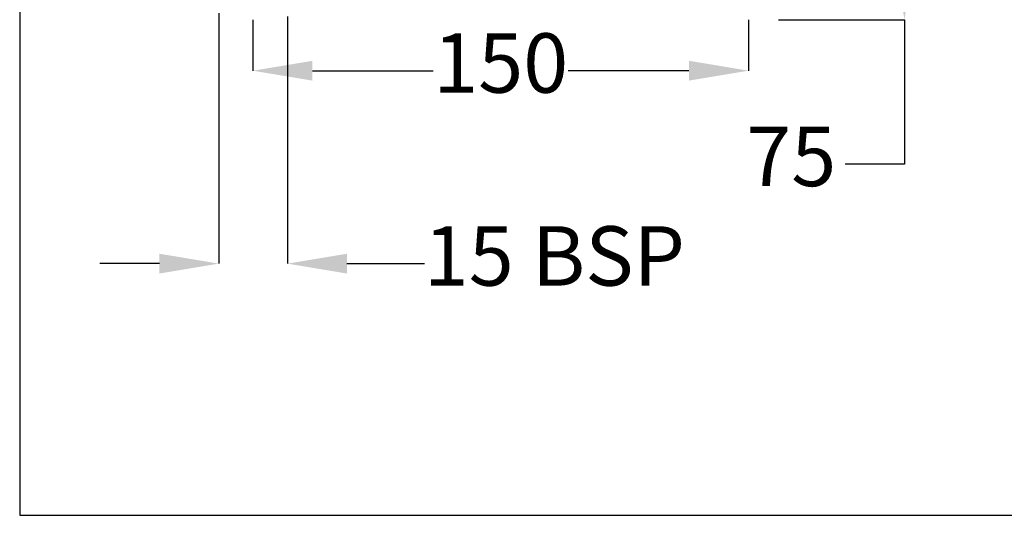
# Model space of a CAD drawing. Extents: x 3644 to 4256, y -44 to 712.
# Drawn here: x 3644 to 3942, y -44 to 106 of the extents above; entities that cross this region are included whole.
import ezdxf

# ---------------------------------------------------------------- set-up
doc = ezdxf.new("R2010")
doc.units = 0
doc.layers.get('Defpoints').update_dxf_attribs({"linetype": 'CONTINUOUS'})
doc.layers.add('AM_0', color=7, linetype='CONTINUOUS', lineweight=25)
doc.styles.add('SLDTEXTSTYLE10', font='TXT', dxfattribs={"width": 0.75})
doc.styles.get("Standard").update_dxf_attribs({"font": 'ISOCP.SHX'})
doc.dimstyles.new('SLDDIMSTYLE1', dxfattribs={"dimtxt": 2.645833, "dimasz": 3.302, "dimexe": 0, "dimexo": 0.0625, "dimgap": 0.661458, "dimtad": 0, "dimtih": 1, "dimtoh": 1, "dimdec": 0, "dimrnd": 1e-09, "dimzin": 12, "dimdsep": 46, "dimtxsty": 'SLDTEXTSTYLE10', "dimsah": 1, "dimcen": 0.09, "dimadec": 0, "dimazin": 3, "dimtfac": 1, "dimtdec": 0, "dimtofl": 0, "dimtmove": 0, "dimatfit": 3, "dimfxl": 1, "dimfrac": 2, "dimtolj": 1, "dimtzin": 12, "dimarcsym": 0})

# ---------------------------------------------------------------- blocks, each defined once
blk = doc.blocks.new('*D26')
at = {"layer": 'AM_0', "color": 0, "lineweight": -2, "transparency": 16777216}
for p, q in [((3889.94, 180.86), (3911.86, 180.86)), ((3911.86, 162.86), (3911.86, 123.86)), ((3873.73, 105.86), (3911.86, 105.86)), ((3911.86, 105.86), (3911.86, 62.1)), ((3911.86, 62.1), (3893.86, 62.1))]:
    blk.add_line(p, q, dxfattribs=at)
at = {"layer": 'AM_0', "color": 0, "transparency": 16777216}
for points in [[(3908.86, 162.86), (3914.86, 162.86), (3911.86, 180.86)], [(3908.86, 123.86), (3914.86, 123.86), (3911.86, 105.86)]]:
    blk.add_solid(points, dxfattribs=at)
at = {"layer": 'Defpoints', "color": 0, "transparency": 16777216}
for p in [(3889.88, 180.86), (3873.66, 105.86), (3911.86, 105.86)]:
    blk.add_point(p, dxfattribs=at)
at = {"layer": 'AM_0', "color": 0, "lineweight": 15, "transparency": 16777216, "insert": (3877.58, 62.1), "char_height": 18, "attachment_point": 5}
blk.add_mtext('75', dxfattribs=at)
blk = doc.blocks.new('*D27')
at = {"layer": 'AM_0', "color": 0, "lineweight": -2, "transparency": 16777216}
for p, q in [((3714.63, 105.79), (3714.63, 90.4)), ((3864.63, 105.79), (3864.63, 90.4)), ((3732.63, 90.4), (3769.22, 90.4)), ((3846.63, 90.4), (3810.04, 90.4))]:
    blk.add_line(p, q, dxfattribs=at)
at = {"layer": 'AM_0', "color": 0, "transparency": 16777216}
for points in [[(3732.63, 93.4), (3732.63, 87.4), (3714.63, 90.4)], [(3846.63, 93.4), (3846.63, 87.4), (3864.63, 90.4)]]:
    blk.add_solid(points, dxfattribs=at)
at = {"layer": 'Defpoints', "color": 0, "transparency": 16777216}
for p in [(3714.63, 105.86), (3864.63, 105.86), (3864.63, 90.4)]:
    blk.add_point(p, dxfattribs=at)
at = {"layer": 'AM_0', "color": 0, "lineweight": 15, "transparency": 16777216, "insert": (3789.63, 90.4), "char_height": 18, "attachment_point": 5}
blk.add_mtext('150 ', dxfattribs=at)
blk = doc.blocks.new('*D33')
at = {"layer": 'AM_0', "color": 0, "lineweight": -2, "transparency": 16777216}
for p, q in [((3704.28, 107.8), (3704.28, 31.96)), ((3725.05, 106.87), (3725.05, 31.96)), ((3686.28, 31.96), (3668.28, 31.96)), ((3743.05, 31.96), (3766.56, 31.96))]:
    blk.add_line(p, q, dxfattribs=at)
at = {"layer": 'AM_0', "color": 0, "transparency": 16777216}
for points in [[(3686.28, 34.96), (3686.28, 28.96), (3704.28, 31.96)], [(3743.05, 34.96), (3743.05, 28.96), (3725.05, 31.96)]]:
    blk.add_solid(points, dxfattribs=at)
at = {"layer": 'Defpoints', "color": 0, "transparency": 16777216}
for p in [(3704.28, 107.86), (3725.05, 106.93), (3725.05, 31.96)]:
    blk.add_point(p, dxfattribs=at)
at = {"layer": 'AM_0', "color": 0, "lineweight": 15, "transparency": 16777216, "insert": (3805.86, 31.96), "char_height": 18, "attachment_point": 5}
blk.add_mtext('15 BSP', dxfattribs=at)

msp = doc.modelspace()

# ---------------------------------------------------------------- linework, layer by layer
at = {"layer": 'AM_0'}
msp.add_lwpolyline([(3644, -44.27), (4256, -44.27), (4256, 711.73), (3644, 711.73)], close=True, dxfattribs=at)

# ---------------------------------------------------------------- dimensions: what is measured, and where the dimension line sits
at = {"layer": 'AM_0', "color": 0, "lineweight": 15}
dim = msp.add_linear_dim(base=(3911.86, 105.86), p1=(3889.88, 180.86), p2=(3873.66, 105.86), angle=90, dimstyle='SLDDIMSTYLE1', override={"dimtxt": 18, "dimasz": 18, "dimgap": 6, "dimrnd": 5, "dimtxsty": 'Standard', "dimtol": 0, "dimlim": 0, "dimtp": 0.1, "dimtm": 0.1, "dimtfac": 1, "dimtdec": 1, "dimtolj": 0, "dimtzin": 1}, dxfattribs=at)
dim.commit()
dim.dimension.update_dxf_attribs({"geometry": '*D26', "text_midpoint": (3877.58, 62.1), "dimtype": 160})
dim = msp.add_linear_dim(base=(3725.05, 31.96), p1=(3704.28, 107.86), p2=(3725.05, 106.93), angle=0, text='15 BSP', dimstyle='SLDDIMSTYLE1', override={"dimtxt": 18, "dimasz": 18, "dimgap": 6, "dimrnd": 5, "dimtxsty": 'Standard', "dimtp": 0.1, "dimtm": 0.1, "dimtdec": 1, "dimtolj": 0}, dxfattribs=at)
dim.commit()
dim.dimension.update_dxf_attribs({"geometry": '*D33', "text_midpoint": (3805.86, 31.96), "dimtype": 160})
dim = msp.add_linear_dim(base=(3864.63, 90.4), p1=(3714.63, 105.86), p2=(3864.63, 105.86), text='<> ', dimstyle='SLDDIMSTYLE1', override={"dimtxt": 18, "dimasz": 18, "dimgap": 6, "dimrnd": 5, "dimtxsty": 'Standard', "dimtol": 0, "dimlim": 0, "dimtp": 0.1, "dimtm": 0.1, "dimtfac": 1, "dimtdec": 0, "dimtolj": 0, "dimtzin": 12}, dxfattribs=at)
dim.commit()
dim.dimension.update_dxf_attribs({"geometry": '*D27', "text_midpoint": (3789.63, 90.4), "dimtype": 160})

doc.saveas('drawing.dxf')
